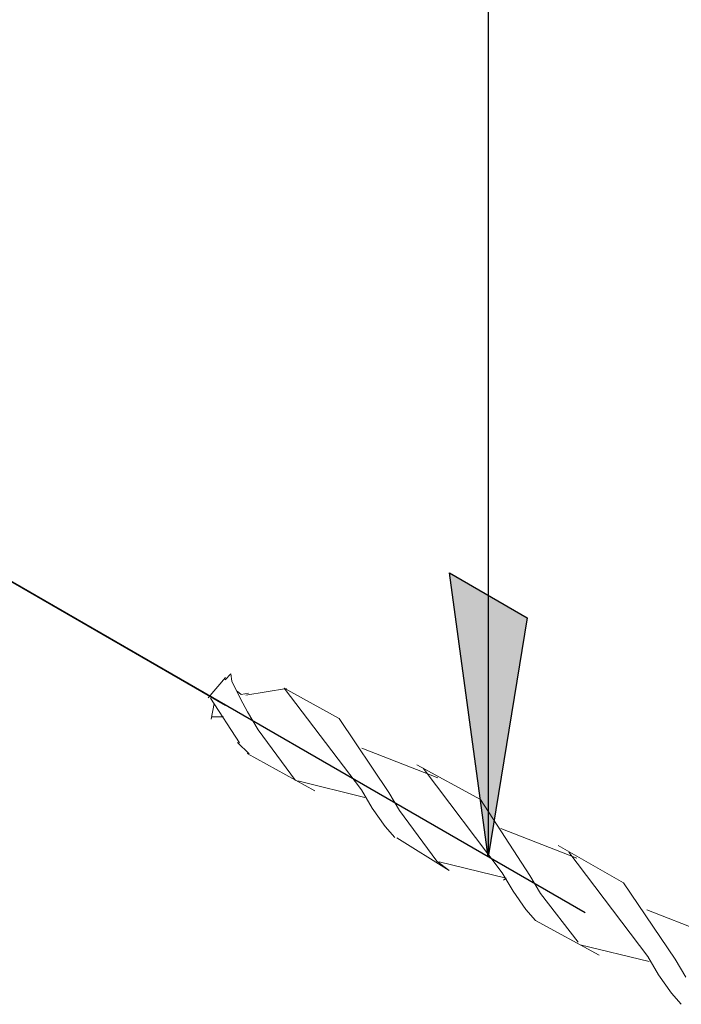
# Model space of a CAD drawing. Units: millimetres. Extents: x 8353 to 10789, y 5835 to 7474.
# Drawn here: x 10298 to 10303, y 7234 to 7241 of the extents above; entities that cross this region are included whole.
import ezdxf

# ---------------------------------------------------------------- set-up
doc = ezdxf.new("R2010")
doc.units = ezdxf.units.MM
doc.linetypes.add('AUSGEZOGEN', pattern=[0])
doc.layers.add('15', color=1, linetype='AUSGEZOGEN')

# ---------------------------------------------------------------- blocks, each defined once
blk = doc.blocks.new('Bohrer')
at = {"color": 1, "lineweight": 0}
for p, q in [((0, 0), (63.588, -36.737)), ((63.606, -34.876), (62.435, -36.223)), ((63.58, -35.026), (63.961, -34.628)), ((63.961, -34.628), (64.032, -35.106)), ((64.598, -36.295), (64.032, -35.106)), ((72.689, -42.388), (67.524, -35.569)), ((67.524, -35.569), (71.202, -37.618)), ((64.377, -35.789), (64.652, -35.993)), ((64.652, -35.993), (65.13, -35.922)), ((67.675, -35.596), (64.953, -36.047)), ((64.544, -39.238), (62.586, -36.249)), ((62.834, -36.604), (62.648, -37.659)), ((65.068, -37.155), (64.598, -36.295)), ((62.674, -37.508), (63.454, -37.491)), ((65.068, -37.155), (65.785, -38.369)), ((74.524, -42.558), (71.202, -37.618)), ((65.785, -38.369), (68.293, -41.766)), ((64.393, -39.211), (65.191, -39.974)), ((65.04, -39.947), (69.569, -42.458)), ((77.804, -41.584), (72.717, -39.596)), ((76.404, -40.715), (80.658, -43.021)), ((82.119, -47.942), (76.83, -40.945)), ((68.443, -41.792), (72.911, -42.894)), ((72.689, -42.388), (73.407, -43.603)), ((74.524, -42.558), (75.242, -43.772)), ((83.954, -48.111), (80.658, -43.021)), ((73.407, -43.603), (74.275, -44.844)), ((75.242, -43.772), (77.749, -47.169)), ((74.275, -44.844), (74.922, -45.581)), ((87.11, -46.96), (82.023, -44.972)), ((75.072, -45.607), (78.573, -47.781)), ((85.86, -46.117), (90.238, -48.601)), ((91.85, -53.549), (86.561, -46.552)), ((77.749, -47.169), (78.573, -47.781)), ((77.899, -47.195), (82.367, -48.297)), ((82.119, -47.942), (82.836, -49.157)), ((83.954, -48.111), (84.671, -49.326)), ((82.189, -48.421), (82.367, -48.297)), ((93.685, -53.718), (90.238, -48.601)), ((82.836, -49.157), (83.704, -50.398)), ((84.671, -49.326), (87.205, -52.571)), ((83.704, -50.398), (84.351, -51.134)), ((96.868, -52.416), (91.78, -50.428)), ((84.351, -51.134), (88.605, -53.441)), ((87.329, -52.749), (91.947, -53.877)), ((91.85, -53.549), (92.567, -54.763)), ((93.685, -53.718), (94.402, -54.933)), ((92.567, -54.763), (93.435, -56.005)), ((93.435, -56.005), (94.082, -56.741))]:
    blk.add_line(p, q, dxfattribs=at)

msp = doc.modelspace()

# ---------------------------------------------------------------- hatches: boundary and pattern name
at = {"layer": '15'}
msp.add_hatch(color=256, dxfattribs=at).paths.add_polyline_path([(10301.8182, 7234.804), (10301.5213, 7236.975), (10302.115, 7236.6322)])

# ---------------------------------------------------------------- linework, layer by layer
for p, q in [((10301.8182, 7303.3612), (10301.8182, 7234.804)), ((10302.5603, 7234.3755), (10291.1068, 7240.9882))]:
    msp.add_line(p, q, dxfattribs=at)
msp.add_lwpolyline([(10301.8182, 7234.804), (10301.5213, 7236.975), (10302.115, 7236.6322), (10301.8182, 7234.804)], dxfattribs=at)

# ---------------------------------------------------------------- block references
at = {"xscale": 0.1142619640318117, "yscale": 0.1142619640318117, "zscale": 0.1142619640318117}
msp.add_blockref('Bohrer', (10292.5427, 7240.1592), dxfattribs=at)

doc.saveas('drawing.dxf')
